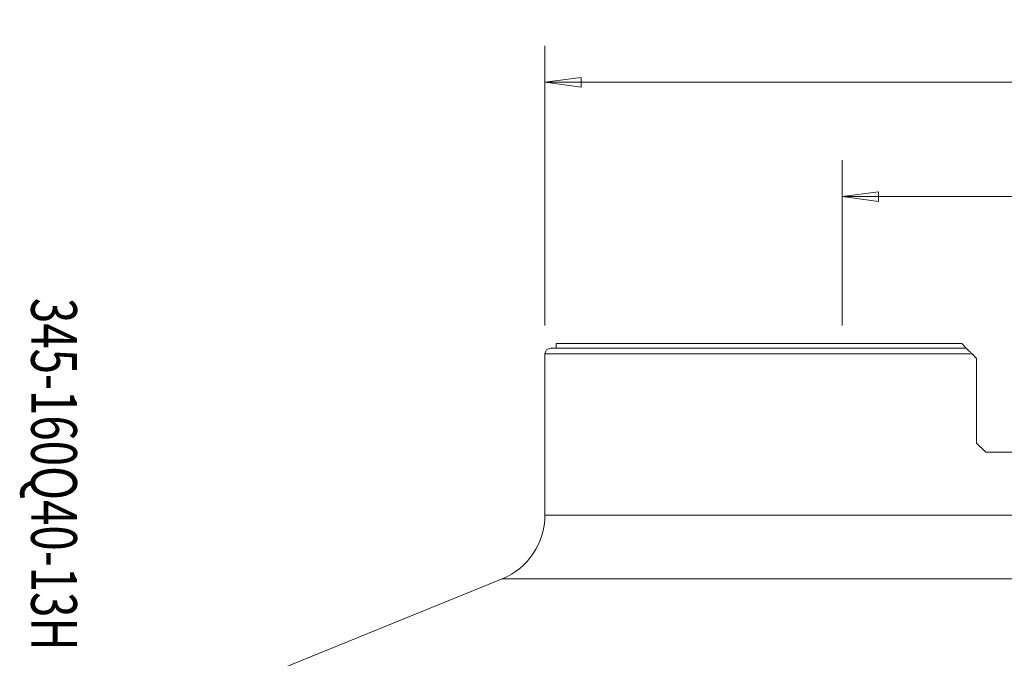
# Model space of a CAD drawing. Units: millimetres. Extents: x -92 to 112, y -80 to 28.
# Drawn here: x -92 to -6, y -28 to 28 of the extents above; entities that cross this region are included whole.
import ezdxf

# ---------------------------------------------------------------- set-up
doc = ezdxf.new("R2010")
doc.units = ezdxf.units.MM
doc.layers.get('0').update_dxf_attribs({"linetype": 'CONTINUOUS'})
for name, color, linetype in [('1', 4, 'CONTINUOUS'), ('SK2', 7, 'CONTINUOUS'), ('SK6', 5, 'CONTINUOUS')]:
    doc.layers.add(name, color=color, linetype=linetype)
doc.styles.add('iso_b_vert', font='simplex.shx')
doc.dimstyles.get("Standard").update_dxf_attribs({"dimtxt": 0.18, "dimasz": 0.18, "dimexe": 0.18, "dimexo": 0.0625, "dimgap": 0.09, "dimtad": 1, "dimzin": 0, "dimdsep": 52, "dimtxsty": 'Standard', "dimcen": 0.09, "dimadec": 0, "dimazin": 0, "dimtfac": 1, "dimtdec": 4, "dimtofl": 0, "dimtmove": 0, "dimatfit": 3, "dimfxl": 1, "dimtolj": 1, "dimtzin": 0, "dimarcsym": 0})

# ---------------------------------------------------------------- blocks, each defined once
blk = doc.blocks.new('DimnDraft3D1')
at = {"layer": 'SK2', "lineweight": 13}
for p, q in [((-20, 1.5875), (-20, 16.02488)), ((20, 1.5875), (20, 16.02488)), ((-20, 12.84988), (-16.825002, 13.267877)), ((-16.825002, 13.267877), (-16.824998, 12.431883)), ((20, 12.84988), (16.824998, 13.267877)), ((16.825002, 12.431883), (16.824998, 13.267877)), ((-20, 12.84988), (20, 12.84988)), ((-20, 12.84988), (-16.824998, 12.431883)), ((20, 12.84988), (16.825002, 12.431883))]:
    blk.add_line(p, q, dxfattribs=at)
at = {"layer": 'SK2', "lineweight": 18, "insert": (-3.099072, 13.725044), "char_height": 3.50012, "attachment_point": 7, "line_spacing_factor": 1.084337, "style": 'iso_b_vert'}
blk.add_mtext('\\W0.9329;%%c40', dxfattribs=at)
blk = doc.blocks.new('_CLOSED')
at = {"lineweight": -2}
for p, q in [((-1, 0.166667), (0, 0)), ((-1, 0.166667), (-1, -0.166667)), ((0, 0), (-1, -0.166667)), ((0, 0), (-1, 0))]:
    blk.add_line(p, q, dxfattribs=at)
blk = doc.blocks.new('DimnDraft3D5')
at = {"layer": 'SK2', "lineweight": 13}
for p, q in [((-46, 1.5875), (-46, 26.02488)), ((46, 1.5875), (46, 26.02488)), ((-46, 22.84988), (-42.825002, 23.267877)), ((-42.825002, 23.267877), (-42.824998, 22.431883)), ((46, 22.84988), (42.824998, 23.267877)), ((42.825002, 22.431883), (42.824998, 23.267877)), ((46, 22.84988), (-46, 22.84988)), ((-46, 22.84988), (-42.824998, 22.431883)), ((46, 22.84988), (42.825002, 22.431883))]:
    blk.add_line(p, q, dxfattribs=at)
at = {"layer": 'SK2', "lineweight": 18, "insert": (-4.931601, 23.725044), "char_height": 3.50012, "attachment_point": 7, "line_spacing_factor": 1.084337, "style": 'iso_b_vert'}
blk.add_mtext('\\W0.8588;%%c92.0', dxfattribs=at)

msp = doc.modelspace()

# ---------------------------------------------------------------- linework, layer by layer
at = {"layer": '1', "lineweight": 18}
for p, q in [((-45, 0), (-45, -0.4)), ((-9.545, 0), (-45, 0)), ((-9.145, -0.4), (-9.545, 0)), ((-9.145, -0.4), (-45.5, -0.4)), ((-46, -0.9), (-46, -15)), ((-46, -0.9), (-8.645, -0.9)), ((-8.245, -1.3), (-8.645, -0.9)), ((-8.245, -1.3), (-8.245, -8.7)), ((-8.245, -8.7), (-7.445, -9.5)), ((7.445, -9.5), (-7.445, -9.5)), ((-46, -15), (46, -15)), ((-49.741, -20.559), (-78.174, -32.113)), ((49.741, -20.559), (-49.741, -20.559))]:
    msp.add_line(p, q, dxfattribs=at)
msp.add_arc((-45.5, -0.9), 0.5, 90, 180, dxfattribs=at)
at = {"layer": '1', "lineweight": 18, "extrusion": (0, 0, -1)}
msp.add_arc((52, -15), 6, 180, 247.88488, dxfattribs=at)
at = {"layer": '1', "lineweight": 18}
msp.add_open_spline([(-9.145, -0.4), (-9.145, -0.4), (-9.14, -0.405), (-9.121, -0.424), (-9.108, -0.437), (-9.061, -0.484), (-9.018, -0.527), (-8.924, -0.621), (-8.871, -0.674), (-8.761, -0.784), (-8.704, -0.841), (-8.645, -0.9)], degree=3, knots=[0, 0, 0, 0, 0.125, 0.125, 0.25, 0.25, 0.5, 0.5, 0.75, 0.75, 1, 1, 1, 1], dxfattribs=at)

# ---------------------------------------------------------------- texts
at = {"layer": 'SK6', "lineweight": 18, "insert": (-90.926, 4), "char_height": 4, "attachment_point": 7, "rotation": 270, "line_spacing_factor": 1.084337, "style": 'iso_b_vert'}
msp.add_mtext('\\W0.7327;345-160Q40-13H', dxfattribs=at)

# ---------------------------------------------------------------- dimensions: what is measured, and where the dimension line sits
at = {"layer": 'SK2', "lineweight": 13}
for base, p1, p2, picture, middle in [((-46, 22.85), (46, 1.587), (-46, 1.587), 'DimnDraft3D5', (0, 22.85)), ((20, 12.85), (-20, 1.587), (20, 1.587), 'DimnDraft3D1', (0, 12.85))]:
    dim = msp.add_linear_dim(base=base, p1=p1, p2=p2, dimstyle='Standard', override={"dimtxt": 3.50012, "dimasz": 3.175, "dimexe": 3.175, "dimexo": 1.5875, "dimgap": 1.75006, "dimtad": 1, "dimtih": 0, "dimdec": 2, "dimzin": 8, "dimpost": '<>', "dimtxsty": 'iso_b_vert', "dimblk1": 'CLOSED', "dimblk2": 'CLOSED', "dimsah": 1, "dimclrd": 9, "dimclre": 150, "dimclrt": 43, "dimtm": -0.005, "dimtdec": 2, "dimtofl": 1, "dimtmove": 0}, dxfattribs=at)
    dim.commit()
    dim.dimension.update_dxf_attribs({"geometry": picture, "text_midpoint": middle})

doc.saveas('drawing.dxf')
